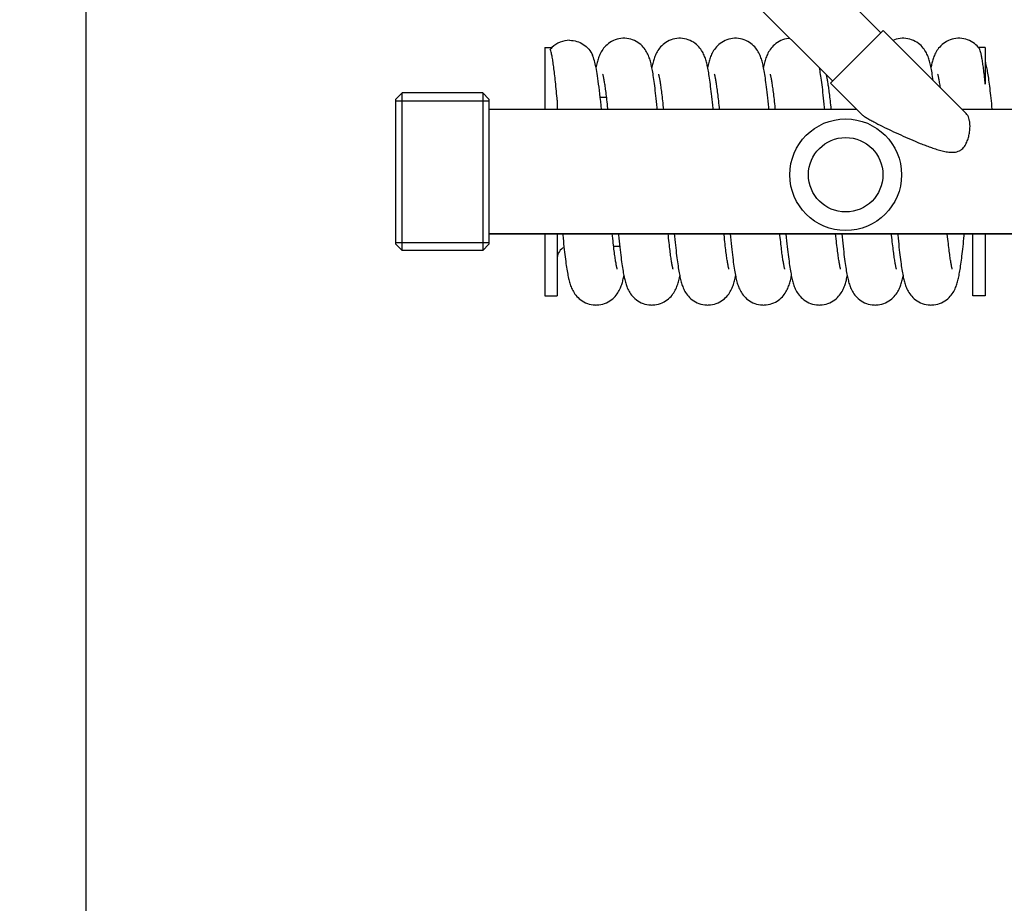
# Model space of a CAD drawing. Units: millimetres. Extents: x -2085 to 3609, y -794 to 3218.
# Drawn here: x -1572 to -1414, y 1582 to 1725 of the extents above; entities that cross this region are included whole.
import ezdxf

# ---------------------------------------------------------------- set-up
doc = ezdxf.new("R2010")
doc.units = ezdxf.units.MM
doc.header["$LTSCALE"] = 46.255
doc.header["$PDMODE"] = 3
doc.header["$PDSIZE"] = 0.3125
doc.layers.get('0').update_dxf_attribs({"linetype": 'CONTINUOUS'})
doc.layers.get('Defpoints').update_dxf_attribs({"linetype": 'CONTINUOUS'})
doc.layers.add('AM_5', color=3, linetype='CONTINUOUS', lineweight=25)
for name, color, linetype in [('BEZUGSACHSEN', 7, 'CONTINUOUS'), ('FASEN', 7, 'CONTINUOUS'), ('RUNDUNGEN', 7, 'CONTINUOUS')]:
    doc.layers.add(name, color=color, linetype=linetype)
doc.styles.get("Standard").update_dxf_attribs({"font": 'txt', "width": 0.7})
doc.dimstyles.new('AM_DIN$0', dxfattribs={"dimtxt": 3.5, "dimasz": 2.5, "dimexe": 1, "dimexo": 1, "dimgap": 1.5, "dimtad": 1, "dimdsep": 46, "dimtxsty": 'STANDARD', "dimcen": 0, "dimclrd": 256, "dimclre": 256, "dimclrt": 2, "dimadec": 0, "dimazin": 2, "dimtp": 0.1, "dimtm": 0.1, "dimtfac": 0.71, "dimtdec": 3, "dimtmove": 0, "dimatfit": 3, "dimfxl": 1, "dimlwd": -1, "dimlwe": -1, "dimarcsym": 0})

# ---------------------------------------------------------------- blocks, each defined once
blk = doc.blocks.new('*D4')
at = {"layer": 'AM_5', "ltscale": 10, "transparency": 16777216}
for p, q in [((-1313.67, 2560.5), (-1885.7, 2560.5)), ((-1884.7, 1348.5), (-1884.7, 2530.5)), ((-1257.67, 1318.5), (-1885.7, 1318.5))]:
    blk.add_line(p, q, dxfattribs=at)
for points in [[(-1889.7, 2530.5), (-1879.7, 2530.5), (-1884.7, 2560.5)], [(-1889.7, 1348.5), (-1879.7, 1348.5), (-1884.7, 1318.5)]]:
    blk.add_solid(points, dxfattribs=at)
at = {"layer": 'Defpoints', "color": 0, "ltscale": 10, "transparency": 16777216}
for p in [(-1884.7, 2560.5), (-1312.67, 2560.5), (-1256.67, 1318.5)]:
    blk.add_point(p, dxfattribs=at)
at = {"layer": 'AM_5', "color": 2, "ltscale": 10, "transparency": 16777216, "insert": (-1917.2, 1839.5), "char_height": 35, "attachment_point": 5, "rotation": 90}
blk.add_mtext('1250', dxfattribs=at)
blk = doc.blocks.new('*D5')
at = {"layer": 'AM_5', "ltscale": 10, "transparency": 16777216}
for p, q in [((-993.47, 2997.57), (-2030.15, 2997.57)), ((-2029.15, 1348.5), (-2029.15, 2967.57)), ((-1257.67, 1318.5), (-2030.15, 1318.5))]:
    blk.add_line(p, q, dxfattribs=at)
for points in [[(-2034.15, 2967.57), (-2024.15, 2967.57), (-2029.15, 2997.57)], [(-2034.15, 1348.5), (-2024.15, 1348.5), (-2029.15, 1318.5)]]:
    blk.add_solid(points, dxfattribs=at)
at = {"layer": 'Defpoints', "color": 0, "ltscale": 10, "transparency": 16777216}
for p in [(-2029.15, 2997.57), (-992.47, 2997.57), (-1256.67, 1318.5)]:
    blk.add_point(p, dxfattribs=at)
at = {"layer": 'AM_5', "color": 2, "ltscale": 10, "transparency": 16777216, "insert": (-2061.65, 2064.82), "char_height": 35, "attachment_point": 5, "rotation": 90}
blk.add_mtext('1700', dxfattribs=at)
blk = doc.blocks.new('*D10')
at = {"layer": 'AM_5', "ltscale": 10, "transparency": 16777216}
for p, q in [((-1561.67, 1966.26), (-1561.67, 983.78)), ((-1264.67, 1325.5), (-1264.67, 983.78)), ((-1531.67, 984.78), (-1294.67, 984.78))]:
    blk.add_line(p, q, dxfattribs=at)
for points in [[(-1531.67, 989.78), (-1531.67, 979.78), (-1561.67, 984.78)], [(-1294.67, 989.78), (-1294.67, 979.78), (-1264.67, 984.78)]]:
    blk.add_solid(points, dxfattribs=at)
at = {"layer": 'Defpoints', "color": 0, "ltscale": 10, "transparency": 16777216}
for p in [(-1561.67, 1967.26), (-1264.67, 1326.5), (-1264.67, 984.78)]:
    blk.add_point(p, dxfattribs=at)
at = {"layer": 'AM_5', "color": 2, "ltscale": 10, "transparency": 16777216, "insert": (-1415.49, 1017.28), "char_height": 35, "attachment_point": 5}
blk.add_mtext('300', dxfattribs=at)

msp = doc.modelspace()

# ---------------------------------------------------------------- linework, layer by layer
at = {"color": 7, "linetype": 'Continuous'}
for p, q in [((-1417.672, 1720.178), (-1417.81, 1720.341)), ((-1416.672, 1720.257), (-1416.672, 1714.375)), ((-1511.672, 1711.687), (-1496.672, 1711.687)), ((-1441.593, 1710.677), (-1441.55, 1710.257)), ((-1415.537, 1710.257), (-1415.591, 1710.8)), ((-1511.672, 1688.827), (-1496.672, 1688.827)), ((-1448.807, 1690.257), (-1448.745, 1689.641)), ((-1440.752, 1689.843), (-1440.794, 1690.257)), ((-1422.745, 1689.776), (-1422.794, 1690.257)), ((-1418.672, 1680.257), (-1418.672, 1690.257)), ((-1416.672, 1690.257), (-1416.672, 1680.257))]:
    msp.add_line(p, q, dxfattribs=at)
for points in [[(-1474.922, 1721.757), (-1475.086, 1721.754), (-1475.403, 1721.729), (-1475.719, 1721.679), (-1476.031, 1721.604), (-1476.334, 1721.506), (-1476.627, 1721.386), (-1476.907, 1721.245), (-1477.171, 1721.087), (-1477.417, 1720.913), (-1477.644, 1720.729), (-1477.848, 1720.538), (-1478.033, 1720.343), (-1478.196, 1720.148), (-1478.342, 1719.952), (-1478.474, 1719.755), (-1478.592, 1719.558), (-1478.697, 1719.362), (-1478.792, 1719.169), (-1478.876, 1718.978), (-1478.952, 1718.789), (-1479.02, 1718.603), (-1479.083, 1718.417), (-1479.141, 1718.231), (-1479.195, 1718.042), (-1479.246, 1717.85), (-1479.295, 1717.653), (-1479.343, 1717.448), (-1479.389, 1717.234), (-1479.422, 1717.076)], [(-1469.538, 1710.257), (-1469.567, 1710.561), (-1469.619, 1711.073), (-1469.669, 1711.564), (-1469.719, 1712.034), (-1469.768, 1712.484), (-1469.817, 1712.914), (-1469.864, 1713.326), (-1469.911, 1713.719), (-1469.958, 1714.095), (-1470.004, 1714.454), (-1470.05, 1714.796), (-1470.095, 1715.123), (-1470.141, 1715.435), (-1470.186, 1715.733), (-1470.231, 1716.016), (-1470.275, 1716.285), (-1470.32, 1716.542), (-1470.365, 1716.786), (-1470.41, 1717.019), (-1470.456, 1717.241), (-1470.503, 1717.454), (-1470.55, 1717.658), (-1470.6, 1717.856), (-1470.651, 1718.048), (-1470.705, 1718.236), (-1470.763, 1718.422), (-1470.826, 1718.608), (-1470.894, 1718.795), (-1470.97, 1718.984), (-1471.055, 1719.175), (-1471.15, 1719.37), (-1471.256, 1719.566), (-1471.375, 1719.763), (-1471.507, 1719.96), (-1471.654, 1720.156), (-1471.819, 1720.351), (-1472.004, 1720.546), (-1472.21, 1720.737), (-1472.437, 1720.921), (-1472.684, 1721.094), (-1472.949, 1721.252), (-1473.229, 1721.392), (-1473.523, 1721.511), (-1473.827, 1721.608), (-1474.139, 1721.681), (-1474.455, 1721.73), (-1474.772, 1721.755), (-1474.922, 1721.757)], [(-1465.922, 1721.757), (-1466.082, 1721.754), (-1466.395, 1721.73), (-1466.707, 1721.681), (-1467.015, 1721.609), (-1467.315, 1721.513), (-1467.605, 1721.396), (-1467.883, 1721.259), (-1468.145, 1721.104), (-1468.39, 1720.934), (-1468.616, 1720.753), (-1468.821, 1720.565), (-1469.006, 1720.373), (-1469.17, 1720.18), (-1469.317, 1719.987), (-1469.45, 1719.793), (-1469.569, 1719.598), (-1469.676, 1719.404), (-1469.772, 1719.212), (-1469.857, 1719.023), (-1469.934, 1718.836), (-1470.003, 1718.651), (-1470.067, 1718.467), (-1470.125, 1718.283), (-1470.179, 1718.098), (-1470.231, 1717.909), (-1470.28, 1717.715), (-1470.328, 1717.514), (-1470.374, 1717.304), (-1470.42, 1717.085), (-1470.422, 1717.076)], [(-1460.538, 1710.257), (-1460.556, 1710.45), (-1460.607, 1710.956), (-1460.657, 1711.443), (-1460.706, 1711.91), (-1460.754, 1712.359), (-1460.802, 1712.789), (-1460.85, 1713.201), (-1460.896, 1713.596), (-1460.943, 1713.974), (-1460.989, 1714.335), (-1461.034, 1714.68), (-1461.079, 1715.01), (-1461.124, 1715.325), (-1461.169, 1715.626), (-1461.214, 1715.913), (-1461.259, 1716.186), (-1461.303, 1716.445), (-1461.347, 1716.691), (-1461.392, 1716.924), (-1461.436, 1717.145), (-1461.481, 1717.355), (-1461.526, 1717.556), (-1461.572, 1717.749), (-1461.62, 1717.935), (-1461.671, 1718.118), (-1461.724, 1718.299), (-1461.781, 1718.479), (-1461.844, 1718.66), (-1461.913, 1718.843), (-1461.989, 1719.028), (-1462.074, 1719.216), (-1462.17, 1719.407), (-1462.277, 1719.601), (-1462.396, 1719.795), (-1462.529, 1719.99), (-1462.676, 1720.184), (-1462.842, 1720.377), (-1463.028, 1720.569), (-1463.234, 1720.758), (-1463.461, 1720.939), (-1463.707, 1721.109), (-1463.97, 1721.263), (-1464.248, 1721.4), (-1464.539, 1721.517), (-1464.84, 1721.612), (-1465.149, 1721.683), (-1465.462, 1721.731), (-1465.775, 1721.755), (-1465.922, 1721.757)], [(-1456.922, 1721.757), (-1457.084, 1721.754), (-1457.398, 1721.729), (-1457.712, 1721.68), (-1458.022, 1721.607), (-1458.324, 1721.51), (-1458.616, 1721.391), (-1458.895, 1721.252), (-1459.158, 1721.096), (-1459.403, 1720.924), (-1459.63, 1720.741), (-1459.834, 1720.552), (-1460.019, 1720.359), (-1460.183, 1720.165), (-1460.329, 1719.97), (-1460.462, 1719.774), (-1460.58, 1719.579), (-1460.687, 1719.383), (-1460.783, 1719.188), (-1460.868, 1718.996), (-1460.945, 1718.806), (-1461.015, 1718.619), (-1461.078, 1718.431), (-1461.137, 1718.243), (-1461.192, 1718.052), (-1461.244, 1717.857), (-1461.294, 1717.656), (-1461.343, 1717.447), (-1461.39, 1717.23), (-1461.422, 1717.075)], [(-1451.538, 1710.257), (-1451.57, 1710.589), (-1451.624, 1711.126), (-1451.678, 1711.644), (-1451.731, 1712.14), (-1451.783, 1712.615), (-1451.834, 1713.066), (-1451.884, 1713.494), (-1451.934, 1713.901), (-1451.982, 1714.286), (-1452.03, 1714.651), (-1452.078, 1714.998), (-1452.125, 1715.327), (-1452.171, 1715.64), (-1452.218, 1715.938), (-1452.264, 1716.22), (-1452.311, 1716.489), (-1452.357, 1716.745), (-1452.404, 1716.988), (-1452.452, 1717.22), (-1452.5, 1717.44), (-1452.549, 1717.652), (-1452.6, 1717.856), (-1452.653, 1718.054), (-1452.708, 1718.247), (-1452.768, 1718.438), (-1452.832, 1718.627), (-1452.903, 1718.816), (-1452.981, 1719.008), (-1453.067, 1719.201), (-1453.164, 1719.397), (-1453.272, 1719.593), (-1453.392, 1719.789), (-1453.525, 1719.985), (-1453.673, 1720.179), (-1453.837, 1720.372), (-1454.023, 1720.565), (-1454.229, 1720.753), (-1454.456, 1720.935), (-1454.702, 1721.106), (-1454.966, 1721.261), (-1455.245, 1721.399), (-1455.537, 1721.516), (-1455.839, 1721.611), (-1456.149, 1721.683), (-1456.462, 1721.731), (-1456.775, 1721.755), (-1456.922, 1721.757)], [(-1448.152, 1721.749), (-1448.402, 1721.729), (-1448.719, 1721.679), (-1449.031, 1721.604), (-1449.335, 1721.506), (-1449.629, 1721.386), (-1449.909, 1721.245), (-1450.173, 1721.086), (-1450.419, 1720.912), (-1450.646, 1720.727), (-1450.85, 1720.536), (-1451.034, 1720.341), (-1451.197, 1720.146), (-1451.343, 1719.951), (-1451.475, 1719.753), (-1451.594, 1719.555), (-1451.7, 1719.357), (-1451.796, 1719.16), (-1451.881, 1718.965), (-1451.958, 1718.772), (-1452.028, 1718.581), (-1452.092, 1718.389), (-1452.151, 1718.196), (-1452.207, 1717.999), (-1452.259, 1717.797), (-1452.31, 1717.588), (-1452.36, 1717.371), (-1452.408, 1717.144), (-1452.422, 1717.075)], [(-1429.922, 1721.757), (-1430.086, 1721.754), (-1430.402, 1721.729), (-1430.717, 1721.679), (-1431.028, 1721.605), (-1431.331, 1721.507), (-1431.556, 1721.416)], [(-1425.068, 1714.928), (-1425.071, 1714.948), (-1425.118, 1715.28), (-1425.165, 1715.596), (-1425.211, 1715.897), (-1425.258, 1716.183), (-1425.305, 1716.455), (-1425.352, 1716.714), (-1425.399, 1716.961), (-1425.447, 1717.196), (-1425.495, 1717.42), (-1425.545, 1717.635), (-1425.596, 1717.843), (-1425.65, 1718.044), (-1425.707, 1718.241), (-1425.767, 1718.435), (-1425.832, 1718.628), (-1425.904, 1718.82), (-1425.983, 1719.013), (-1426.07, 1719.208), (-1426.168, 1719.404), (-1426.277, 1719.602), (-1426.397, 1719.798), (-1426.531, 1719.993), (-1426.679, 1720.186), (-1426.843, 1720.379), (-1427.029, 1720.57), (-1427.234, 1720.758), (-1427.461, 1720.939), (-1427.708, 1721.109), (-1427.971, 1721.264), (-1428.25, 1721.401), (-1428.541, 1721.518), (-1428.843, 1721.612), (-1429.152, 1721.684), (-1429.464, 1721.732), (-1429.776, 1721.755), (-1429.922, 1721.757)], [(-1420.922, 1721.757), (-1421.086, 1721.754), (-1421.401, 1721.729), (-1421.716, 1721.679), (-1422.026, 1721.605), (-1422.329, 1721.508), (-1422.62, 1721.389), (-1422.899, 1721.25), (-1423.162, 1721.093), (-1423.408, 1720.92), (-1423.634, 1720.737), (-1423.84, 1720.547), (-1424.024, 1720.353), (-1424.188, 1720.158), (-1424.335, 1719.963), (-1424.466, 1719.767), (-1424.584, 1719.572), (-1424.69, 1719.378), (-1424.783, 1719.187), (-1424.867, 1718.999), (-1424.942, 1718.815), (-1425.01, 1718.633), (-1425.071, 1718.453), (-1425.128, 1718.274), (-1425.18, 1718.094), (-1425.229, 1717.914), (-1425.276, 1717.731), (-1425.321, 1717.544), (-1425.364, 1717.352), (-1425.406, 1717.153), (-1425.422, 1717.075)], [(-1417.81, 1720.341), (-1417.995, 1720.537), (-1418.201, 1720.729), (-1418.428, 1720.914), (-1418.676, 1721.089), (-1418.942, 1721.248), (-1419.224, 1721.39), (-1419.52, 1721.51), (-1419.826, 1721.608), (-1420.14, 1721.682), (-1420.456, 1721.731), (-1420.773, 1721.755), (-1420.922, 1721.757)], [(-1478.736, 1712.191), (-1478.802, 1712.787), (-1478.867, 1713.35), (-1478.931, 1713.88), (-1478.994, 1714.378), (-1479.056, 1714.844), (-1479.118, 1715.279), (-1479.179, 1715.686), (-1479.239, 1716.066), (-1479.299, 1716.421), (-1479.359, 1716.753), (-1479.419, 1717.064), (-1479.481, 1717.357), (-1479.544, 1717.633), (-1479.61, 1717.896), (-1479.679, 1718.148), (-1479.754, 1718.395), (-1479.836, 1718.637), (-1479.928, 1718.88), (-1479.992, 1719.035)], [(-1415.591, 1710.8), (-1415.637, 1711.255), (-1415.683, 1711.694), (-1415.728, 1712.119), (-1415.773, 1712.529), (-1415.818, 1712.925), (-1415.862, 1713.307), (-1415.906, 1713.675), (-1415.95, 1714.029), (-1415.993, 1714.368), (-1416.036, 1714.695), (-1416.079, 1715.007), (-1416.122, 1715.307), (-1416.164, 1715.593), (-1416.207, 1715.867), (-1416.249, 1716.129), (-1416.292, 1716.38), (-1416.334, 1716.62), (-1416.377, 1716.849), (-1416.421, 1717.069), (-1416.465, 1717.281), (-1416.51, 1717.484), (-1416.556, 1717.681), (-1416.604, 1717.871), (-1416.654, 1718.057), (-1416.672, 1718.123)], [(-1478.348, 1715.959), (-1478.348, 1715.957), (-1478.343, 1715.941), (-1478.333, 1715.908), (-1478.321, 1715.861), (-1478.305, 1715.799), (-1478.287, 1715.722), (-1478.267, 1715.632), (-1478.244, 1715.528), (-1478.221, 1715.411), (-1478.195, 1715.28), (-1478.169, 1715.136), (-1478.141, 1714.98), (-1478.113, 1714.811), (-1478.083, 1714.629), (-1478.053, 1714.435), (-1478.022, 1714.229), (-1477.991, 1714.011), (-1477.958, 1713.78), (-1477.926, 1713.538), (-1477.892, 1713.283), (-1477.858, 1713.017), (-1477.824, 1712.738), (-1477.789, 1712.447)], [(-1469.348, 1715.959), (-1469.348, 1715.958), (-1469.344, 1715.945), (-1469.335, 1715.915), (-1469.323, 1715.871), (-1469.308, 1715.812), (-1469.291, 1715.74), (-1469.272, 1715.654), (-1469.25, 1715.556), (-1469.228, 1715.446), (-1469.204, 1715.323), (-1469.178, 1715.188), (-1469.152, 1715.041), (-1469.125, 1714.882), (-1469.097, 1714.712), (-1469.068, 1714.53), (-1469.038, 1714.337), (-1469.008, 1714.132), (-1468.977, 1713.915), (-1468.945, 1713.685), (-1468.913, 1713.443), (-1468.88, 1713.188), (-1468.846, 1712.919), (-1468.811, 1712.636), (-1468.776, 1712.337), (-1468.74, 1712.024), (-1468.702, 1711.695), (-1468.664, 1711.35), (-1468.626, 1710.991), (-1468.587, 1710.617), (-1468.55, 1710.257)], [(-1460.348, 1715.959), (-1460.348, 1715.958), (-1460.344, 1715.945), (-1460.336, 1715.916), (-1460.324, 1715.871), (-1460.309, 1715.813), (-1460.291, 1715.74), (-1460.271, 1715.654), (-1460.25, 1715.554), (-1460.227, 1715.442), (-1460.203, 1715.318), (-1460.177, 1715.181), (-1460.15, 1715.031), (-1460.123, 1714.869), (-1460.094, 1714.695), (-1460.065, 1714.509), (-1460.034, 1714.311), (-1460.004, 1714.101), (-1459.972, 1713.879), (-1459.94, 1713.644), (-1459.907, 1713.397), (-1459.874, 1713.138), (-1459.84, 1712.866), (-1459.805, 1712.583), (-1459.77, 1712.286), (-1459.734, 1711.977), (-1459.698, 1711.656), (-1459.661, 1711.323), (-1459.624, 1710.977), (-1459.587, 1710.619), (-1459.55, 1710.257)], [(-1451.348, 1715.959), (-1451.348, 1715.958), (-1451.344, 1715.944), (-1451.335, 1715.913), (-1451.323, 1715.868), (-1451.307, 1715.808), (-1451.29, 1715.734), (-1451.27, 1715.646), (-1451.248, 1715.545), (-1451.225, 1715.431), (-1451.2, 1715.304), (-1451.174, 1715.164), (-1451.147, 1715.011), (-1451.119, 1714.846), (-1451.09, 1714.669), (-1451.06, 1714.479), (-1451.029, 1714.276), (-1450.998, 1714.061), (-1450.966, 1713.833), (-1450.933, 1713.592), (-1450.899, 1713.339), (-1450.865, 1713.073), (-1450.831, 1712.794), (-1450.795, 1712.502), (-1450.759, 1712.197), (-1450.723, 1711.879), (-1450.686, 1711.548), (-1450.649, 1711.204), (-1450.611, 1710.848), (-1450.572, 1710.478), (-1450.55, 1710.257)], [(-1442.538, 1710.257), (-1442.57, 1710.591), (-1442.624, 1711.124), (-1442.677, 1711.635), (-1442.729, 1712.125), (-1442.78, 1712.594), (-1442.831, 1713.042), (-1442.881, 1713.47), (-1442.931, 1713.879), (-1442.98, 1714.268), (-1443.029, 1714.639), (-1443.077, 1714.991), (-1443.124, 1715.325), (-1443.172, 1715.642), (-1443.219, 1715.943), (-1443.266, 1716.228), (-1443.312, 1716.499), (-1443.359, 1716.756), (-1443.406, 1716.999), (-1443.407, 1717.004)], [(-1442.342, 1715.939), (-1442.335, 1715.913), (-1442.322, 1715.866), (-1442.307, 1715.805), (-1442.289, 1715.73), (-1442.269, 1715.641), (-1442.247, 1715.539), (-1442.223, 1715.423), (-1442.198, 1715.295), (-1442.172, 1715.155), (-1442.145, 1715.003), (-1442.117, 1714.838), (-1442.089, 1714.663), (-1442.059, 1714.475), (-1442.029, 1714.277), (-1441.999, 1714.067), (-1441.967, 1713.845), (-1441.936, 1713.613), (-1441.903, 1713.369), (-1441.871, 1713.115), (-1441.837, 1712.849), (-1441.804, 1712.572), (-1441.77, 1712.284), (-1441.735, 1711.984), (-1441.7, 1711.674), (-1441.665, 1711.353), (-1441.629, 1711.02), (-1441.593, 1710.677)], [(-1424.348, 1715.959), (-1424.348, 1715.957), (-1424.343, 1715.942), (-1424.334, 1715.91), (-1424.321, 1715.863), (-1424.306, 1715.801), (-1424.288, 1715.725), (-1424.267, 1715.634), (-1424.245, 1715.531), (-1424.221, 1715.414), (-1424.196, 1715.283), (-1424.17, 1715.14), (-1424.142, 1714.984), (-1424.114, 1714.815), (-1424.084, 1714.632), (-1424.053, 1714.437), (-1424.022, 1714.227), (-1423.99, 1714.004), (-1423.965, 1713.825)], [(-1478.537, 1710.257), (-1478.602, 1710.905), (-1478.669, 1711.564), (-1478.736, 1712.191)], [(-1477.789, 1712.447), (-1477.753, 1712.144), (-1477.717, 1711.829), (-1477.681, 1711.502), (-1477.644, 1711.162), (-1477.607, 1710.81), (-1477.569, 1710.446), (-1477.55, 1710.257)], [(-1484.807, 1690.257), (-1484.787, 1690.061), (-1484.737, 1689.555), (-1484.687, 1689.066), (-1484.637, 1688.597), (-1484.588, 1688.145)], [(-1476.559, 1688.096), (-1476.597, 1688.422), (-1476.635, 1688.764), (-1476.675, 1689.124), (-1476.716, 1689.5), (-1476.757, 1689.894), (-1476.794, 1690.257)], [(-1475.807, 1690.257), (-1475.791, 1690.095), (-1475.737, 1689.559), (-1475.684, 1689.045), (-1475.633, 1688.554)], [(-1466.996, 1684.556), (-1466.996, 1684.557), (-1467.001, 1684.573), (-1467.01, 1684.605), (-1467.023, 1684.653), (-1467.039, 1684.715), (-1467.057, 1684.791), (-1467.077, 1684.882), (-1467.099, 1684.985), (-1467.123, 1685.103), (-1467.148, 1685.233), (-1467.175, 1685.376), (-1467.202, 1685.533), (-1467.231, 1685.702), (-1467.26, 1685.884), (-1467.291, 1686.078), (-1467.322, 1686.286), (-1467.354, 1686.508), (-1467.387, 1686.742), (-1467.42, 1686.991), (-1467.455, 1687.254), (-1467.49, 1687.531), (-1467.526, 1687.822), (-1467.563, 1688.13), (-1467.6, 1688.453), (-1467.639, 1688.792), (-1467.678, 1689.148), (-1467.718, 1689.522), (-1467.759, 1689.915), (-1467.794, 1690.257)], [(-1466.807, 1690.257), (-1466.765, 1689.834), (-1466.714, 1689.333), (-1466.665, 1688.855), (-1466.616, 1688.397), (-1466.568, 1687.959), (-1466.521, 1687.54), (-1466.474, 1687.139), (-1466.428, 1686.756), (-1466.382, 1686.389), (-1466.337, 1686.037), (-1466.292, 1685.7), (-1466.247, 1685.378), (-1466.202, 1685.069), (-1466.157, 1684.775), (-1466.113, 1684.494), (-1466.068, 1684.227), (-1466.024, 1683.971), (-1465.979, 1683.728), (-1465.934, 1683.496), (-1465.888, 1683.273), (-1465.841, 1683.06), (-1465.793, 1682.855), (-1465.744, 1682.657), (-1465.692, 1682.464), (-1465.638, 1682.276), (-1465.58, 1682.089), (-1465.517, 1681.903), (-1465.448, 1681.716), (-1465.372, 1681.527), (-1465.287, 1681.337), (-1465.193, 1681.143), (-1465.086, 1680.947), (-1464.968, 1680.751), (-1464.837, 1680.555), (-1464.69, 1680.359), (-1464.526, 1680.165), (-1464.342, 1679.97), (-1464.137, 1679.78), (-1463.911, 1679.597), (-1463.665, 1679.424), (-1463.401, 1679.266), (-1463.122, 1679.126), (-1462.83, 1679.007), (-1462.527, 1678.91), (-1462.216, 1678.836), (-1461.901, 1678.786), (-1461.585, 1678.761), (-1461.422, 1678.757)], [(-1457.996, 1684.556), (-1457.996, 1684.556), (-1457.999, 1684.567), (-1458.007, 1684.594), (-1458.019, 1684.637), (-1458.033, 1684.694), (-1458.051, 1684.765), (-1458.07, 1684.85), (-1458.092, 1684.949), (-1458.115, 1685.06), (-1458.139, 1685.184), (-1458.165, 1685.321), (-1458.191, 1685.47), (-1458.219, 1685.632), (-1458.248, 1685.806), (-1458.277, 1685.992), (-1458.308, 1686.191), (-1458.339, 1686.402), (-1458.371, 1686.627), (-1458.404, 1686.866), (-1458.437, 1687.118), (-1458.472, 1687.385), (-1458.507, 1687.667), (-1458.543, 1687.964), (-1458.58, 1688.276), (-1458.617, 1688.604), (-1458.656, 1688.946), (-1458.695, 1689.304), (-1458.734, 1689.676), (-1458.775, 1690.064), (-1458.794, 1690.257)], [(-1457.807, 1690.257), (-1457.756, 1689.742), (-1457.701, 1689.203), (-1457.646, 1688.682), (-1457.593, 1688.183), (-1457.539, 1687.706), (-1457.487, 1687.251), (-1457.436, 1686.821), (-1457.385, 1686.414), (-1457.336, 1686.029), (-1457.287, 1685.665), (-1457.238, 1685.32), (-1457.191, 1684.994), (-1457.143, 1684.685), (-1457.096, 1684.391), (-1457.049, 1684.112), (-1457.001, 1683.848), (-1456.954, 1683.596), (-1456.905, 1683.358), (-1456.857, 1683.13), (-1456.807, 1682.912), (-1456.756, 1682.703), (-1456.703, 1682.501), (-1456.647, 1682.304), (-1456.587, 1682.111), (-1456.523, 1681.919), (-1456.453, 1681.728), (-1456.375, 1681.535), (-1456.289, 1681.341), (-1456.193, 1681.144), (-1456.086, 1680.946), (-1455.967, 1680.749), (-1455.835, 1680.552), (-1455.689, 1680.357), (-1455.525, 1680.163), (-1455.341, 1679.969), (-1455.136, 1679.78), (-1454.91, 1679.596), (-1454.664, 1679.423), (-1454.4, 1679.266), (-1454.121, 1679.126), (-1453.828, 1679.006), (-1453.525, 1678.909), (-1453.214, 1678.835), (-1452.9, 1678.786), (-1452.585, 1678.761), (-1452.422, 1678.757)], [(-1448.996, 1684.556), (-1448.996, 1684.556), (-1449, 1684.568), (-1449.008, 1684.596), (-1449.02, 1684.64), (-1449.034, 1684.698), (-1449.052, 1684.77), (-1449.071, 1684.855), (-1449.093, 1684.954), (-1449.116, 1685.066), (-1449.14, 1685.191), (-1449.166, 1685.329), (-1449.193, 1685.48), (-1449.221, 1685.643), (-1449.25, 1685.819), (-1449.28, 1686.007), (-1449.31, 1686.208), (-1449.342, 1686.422), (-1449.374, 1686.649), (-1449.407, 1686.888), (-1449.44, 1687.14), (-1449.474, 1687.405), (-1449.509, 1687.683), (-1449.544, 1687.974), (-1449.58, 1688.277), (-1449.616, 1688.593), (-1449.653, 1688.923), (-1449.69, 1689.264), (-1449.728, 1689.619), (-1449.767, 1689.986), (-1449.794, 1690.257)], [(-1448.745, 1689.641), (-1448.693, 1689.128), (-1448.642, 1688.638), (-1448.591, 1688.172), (-1448.542, 1687.728), (-1448.493, 1687.305), (-1448.445, 1686.902), (-1448.398, 1686.518), (-1448.352, 1686.151), (-1448.305, 1685.802), (-1448.259, 1685.469), (-1448.214, 1685.15), (-1448.168, 1684.846), (-1448.123, 1684.557), (-1448.077, 1684.281), (-1448.032, 1684.018), (-1447.986, 1683.768), (-1447.941, 1683.53), (-1447.894, 1683.303), (-1447.847, 1683.086), (-1447.799, 1682.877), (-1447.749, 1682.676), (-1447.697, 1682.481), (-1447.642, 1682.29), (-1447.584, 1682.102), (-1447.521, 1681.914), (-1447.452, 1681.726), (-1447.376, 1681.536), (-1447.291, 1681.344), (-1447.196, 1681.15), (-1447.09, 1680.953), (-1446.972, 1680.756), (-1446.84, 1680.559), (-1446.694, 1680.364), (-1446.53, 1680.169), (-1446.346, 1679.974), (-1446.141, 1679.784), (-1445.915, 1679.6), (-1445.668, 1679.426), (-1445.405, 1679.268), (-1445.125, 1679.128), (-1444.832, 1679.008), (-1444.529, 1678.91), (-1444.218, 1678.836), (-1443.902, 1678.786), (-1443.586, 1678.761), (-1443.422, 1678.757)], [(-1439.996, 1684.556), (-1439.996, 1684.556), (-1439.999, 1684.566), (-1440.007, 1684.593), (-1440.018, 1684.634), (-1440.033, 1684.691), (-1440.05, 1684.762), (-1440.069, 1684.847), (-1440.091, 1684.945), (-1440.114, 1685.057), (-1440.139, 1685.182), (-1440.164, 1685.32), (-1440.191, 1685.471), (-1440.22, 1685.634), (-1440.249, 1685.811), (-1440.279, 1686.001), (-1440.31, 1686.204), (-1440.342, 1686.422), (-1440.375, 1686.654), (-1440.408, 1686.901), (-1440.443, 1687.163), (-1440.479, 1687.442), (-1440.515, 1687.736), (-1440.553, 1688.047), (-1440.591, 1688.373), (-1440.63, 1688.716), (-1440.67, 1689.076), (-1440.71, 1689.451), (-1440.752, 1689.843)], [(-1439.807, 1690.257), (-1439.759, 1689.775), (-1439.704, 1689.237), (-1439.65, 1688.721), (-1439.598, 1688.229), (-1439.546, 1687.762), (-1439.495, 1687.322), (-1439.446, 1686.904), (-1439.397, 1686.51), (-1439.35, 1686.136), (-1439.303, 1685.781), (-1439.256, 1685.445), (-1439.21, 1685.124), (-1439.164, 1684.82), (-1439.119, 1684.53), (-1439.073, 1684.255), (-1439.028, 1683.993), (-1438.982, 1683.745), (-1438.936, 1683.509), (-1438.89, 1683.284), (-1438.843, 1683.069), (-1438.795, 1682.863), (-1438.746, 1682.665), (-1438.695, 1682.472), (-1438.641, 1682.284), (-1438.583, 1682.098), (-1438.52, 1681.912), (-1438.452, 1681.726), (-1438.376, 1681.537), (-1438.292, 1681.346), (-1438.197, 1681.151), (-1438.091, 1680.955), (-1437.973, 1680.759), (-1437.842, 1680.562), (-1437.696, 1680.366), (-1437.532, 1680.171), (-1437.348, 1679.976), (-1437.143, 1679.785), (-1436.916, 1679.601), (-1436.67, 1679.427), (-1436.406, 1679.269), (-1436.127, 1679.128), (-1435.834, 1679.008), (-1435.53, 1678.91), (-1435.219, 1678.836), (-1434.903, 1678.786), (-1434.586, 1678.761), (-1434.422, 1678.757)], [(-1430.996, 1684.556), (-1430.996, 1684.556), (-1430.999, 1684.566), (-1431.007, 1684.593), (-1431.018, 1684.634), (-1431.033, 1684.69), (-1431.05, 1684.761), (-1431.069, 1684.845), (-1431.09, 1684.943), (-1431.113, 1685.054), (-1431.138, 1685.178), (-1431.163, 1685.315), (-1431.19, 1685.465), (-1431.218, 1685.628), (-1431.248, 1685.804), (-1431.278, 1685.994), (-1431.308, 1686.196), (-1431.34, 1686.411), (-1431.372, 1686.639), (-1431.406, 1686.881), (-1431.439, 1687.135), (-1431.474, 1687.403), (-1431.509, 1687.684), (-1431.545, 1687.978), (-1431.581, 1688.285), (-1431.618, 1688.605), (-1431.655, 1688.938), (-1431.693, 1689.284), (-1431.731, 1689.643), (-1431.77, 1690.015), (-1431.794, 1690.257)], [(-1430.807, 1690.257), (-1430.788, 1690.07), (-1430.736, 1689.544), (-1430.684, 1689.041), (-1430.633, 1688.559), (-1430.583, 1688.098), (-1430.534, 1687.658), (-1430.485, 1687.238), (-1430.438, 1686.837), (-1430.39, 1686.454), (-1430.343, 1686.088), (-1430.297, 1685.739), (-1430.251, 1685.407), (-1430.205, 1685.089), (-1430.159, 1684.787), (-1430.114, 1684.499), (-1430.068, 1684.226), (-1430.023, 1683.966), (-1429.977, 1683.721), (-1429.932, 1683.488), (-1429.887, 1683.268), (-1429.841, 1683.058), (-1429.794, 1682.857), (-1429.746, 1682.664), (-1429.695, 1682.475), (-1429.642, 1682.29), (-1429.586, 1682.107), (-1429.524, 1681.923), (-1429.457, 1681.738), (-1429.382, 1681.55), (-1429.298, 1681.359), (-1429.204, 1681.165), (-1429.097, 1680.967), (-1428.978, 1680.766), (-1428.843, 1680.564), (-1428.693, 1680.363), (-1428.526, 1680.165), (-1428.341, 1679.969), (-1428.136, 1679.779), (-1427.912, 1679.597), (-1427.669, 1679.427), (-1427.406, 1679.269), (-1427.127, 1679.128), (-1426.833, 1679.008), (-1426.527, 1678.91), (-1426.215, 1678.835), (-1425.898, 1678.785), (-1425.583, 1678.761), (-1425.422, 1678.757)], [(-1425.422, 1678.757), (-1425.275, 1678.76), (-1424.96, 1678.784), (-1424.644, 1678.832), (-1424.331, 1678.906), (-1424.025, 1679.003), (-1423.73, 1679.123), (-1423.448, 1679.264), (-1423.182, 1679.422), (-1422.934, 1679.596), (-1422.707, 1679.78), (-1422.502, 1679.97), (-1422.319, 1680.163), (-1422.156, 1680.357), (-1422.009, 1680.552), (-1421.875, 1680.752), (-1421.754, 1680.954), (-1421.643, 1681.159), (-1421.545, 1681.362), (-1421.458, 1681.561), (-1421.381, 1681.756), (-1421.312, 1681.946), (-1421.25, 1682.133), (-1421.193, 1682.321), (-1421.139, 1682.51), (-1421.088, 1682.703), (-1421.04, 1682.901), (-1420.993, 1683.105), (-1420.947, 1683.316), (-1420.902, 1683.536), (-1420.858, 1683.764), (-1420.815, 1684.001), (-1420.772, 1684.248), (-1420.729, 1684.506), (-1420.687, 1684.775), (-1420.644, 1685.055), (-1420.602, 1685.348), (-1420.559, 1685.654), (-1420.516, 1685.973), (-1420.473, 1686.306), (-1420.429, 1686.653), (-1420.385, 1687.013), (-1420.341, 1687.389), (-1420.296, 1687.779), (-1420.251, 1688.185), (-1420.206, 1688.606), (-1420.16, 1689.046), (-1420.113, 1689.503), (-1420.065, 1689.978), (-1420.038, 1690.257)], [(-1421.996, 1684.556), (-1421.996, 1684.556), (-1421.999, 1684.567), (-1422.007, 1684.594), (-1422.019, 1684.636), (-1422.033, 1684.693), (-1422.051, 1684.765), (-1422.07, 1684.85), (-1422.091, 1684.948), (-1422.115, 1685.06), (-1422.139, 1685.185), (-1422.165, 1685.323), (-1422.192, 1685.473), (-1422.22, 1685.637), (-1422.249, 1685.812), (-1422.279, 1686.001), (-1422.31, 1686.203), (-1422.341, 1686.419), (-1422.374, 1686.648), (-1422.407, 1686.891), (-1422.441, 1687.148), (-1422.476, 1687.421), (-1422.512, 1687.709), (-1422.549, 1688.012), (-1422.586, 1688.331), (-1422.624, 1688.667), (-1422.664, 1689.019), (-1422.704, 1689.389), (-1422.745, 1689.776)], [(-1484.588, 1688.145), (-1484.54, 1687.712), (-1484.492, 1687.296), (-1484.445, 1686.897), (-1484.398, 1686.515), (-1484.351, 1686.149), (-1484.305, 1685.799), (-1484.259, 1685.464), (-1484.213, 1685.144), (-1484.167, 1684.839), (-1484.121, 1684.546), (-1484.075, 1684.267), (-1484.029, 1684.001), (-1483.982, 1683.747), (-1483.936, 1683.506), (-1483.888, 1683.275), (-1483.84, 1683.055), (-1483.791, 1682.844), (-1483.74, 1682.641), (-1483.687, 1682.445), (-1483.631, 1682.253), (-1483.572, 1682.064), (-1483.508, 1681.876), (-1483.437, 1681.688), (-1483.359, 1681.498), (-1483.273, 1681.305), (-1483.176, 1681.111), (-1483.068, 1680.916), (-1482.949, 1680.721), (-1482.816, 1680.526), (-1482.669, 1680.333), (-1482.505, 1680.141), (-1482.32, 1679.949), (-1482.115, 1679.761), (-1481.889, 1679.581), (-1481.644, 1679.411), (-1481.382, 1679.256), (-1481.105, 1679.118), (-1480.814, 1679.001), (-1480.514, 1678.906), (-1480.206, 1678.833), (-1479.894, 1678.785), (-1479.582, 1678.761), (-1479.422, 1678.757)], [(-1475.996, 1684.556), (-1475.996, 1684.557), (-1476, 1684.57), (-1476.009, 1684.599), (-1476.021, 1684.644), (-1476.036, 1684.704), (-1476.054, 1684.778), (-1476.074, 1684.866), (-1476.096, 1684.968), (-1476.119, 1685.083), (-1476.144, 1685.211), (-1476.17, 1685.352), (-1476.197, 1685.506), (-1476.226, 1685.672), (-1476.255, 1685.852), (-1476.285, 1686.045), (-1476.317, 1686.251), (-1476.349, 1686.47), (-1476.381, 1686.704), (-1476.415, 1686.952), (-1476.45, 1687.215), (-1476.485, 1687.493), (-1476.521, 1687.787), (-1476.559, 1688.096)], [(-1475.633, 1688.554), (-1475.582, 1688.087), (-1475.532, 1687.642), (-1475.483, 1687.22), (-1475.435, 1686.818), (-1475.388, 1686.436), (-1475.341, 1686.072), (-1475.295, 1685.726), (-1475.249, 1685.396), (-1475.204, 1685.081), (-1475.158, 1684.782), (-1475.113, 1684.497), (-1475.068, 1684.226), (-1475.023, 1683.968), (-1474.978, 1683.723), (-1474.932, 1683.49), (-1474.886, 1683.267), (-1474.84, 1683.054), (-1474.792, 1682.85), (-1474.743, 1682.653), (-1474.691, 1682.461), (-1474.637, 1682.273), (-1474.58, 1682.088), (-1474.517, 1681.902), (-1474.448, 1681.716), (-1474.372, 1681.528), (-1474.288, 1681.337), (-1474.193, 1681.143), (-1474.087, 1680.948), (-1473.969, 1680.752), (-1473.837, 1680.555), (-1473.691, 1680.36), (-1473.527, 1680.165), (-1473.342, 1679.971), (-1473.137, 1679.781), (-1472.911, 1679.597), (-1472.665, 1679.424), (-1472.402, 1679.266), (-1472.123, 1679.127), (-1471.83, 1679.007), (-1471.527, 1678.91), (-1471.216, 1678.836), (-1470.901, 1678.786), (-1470.586, 1678.761), (-1470.422, 1678.757)], [(-1479.422, 1678.757), (-1479.274, 1678.76), (-1478.959, 1678.784), (-1478.645, 1678.832), (-1478.335, 1678.905), (-1478.033, 1679), (-1477.741, 1679.118), (-1477.462, 1679.256), (-1477.198, 1679.412), (-1476.952, 1679.583), (-1476.725, 1679.765), (-1476.518, 1679.954), (-1476.333, 1680.148), (-1476.168, 1680.342), (-1476.02, 1680.537), (-1475.888, 1680.732), (-1475.769, 1680.927), (-1475.663, 1681.121), (-1475.568, 1681.313), (-1475.483, 1681.501), (-1475.407, 1681.686), (-1475.339, 1681.868), (-1475.277, 1682.049), (-1475.22, 1682.228), (-1475.168, 1682.407), (-1475.118, 1682.588), (-1475.071, 1682.771), (-1475.026, 1682.958), (-1474.983, 1683.15), (-1474.94, 1683.349), (-1474.922, 1683.439)], [(-1470.422, 1678.757), (-1470.274, 1678.76), (-1469.96, 1678.784), (-1469.645, 1678.832), (-1469.334, 1678.905), (-1469.031, 1679.001), (-1468.737, 1679.119), (-1468.457, 1679.258), (-1468.193, 1679.415), (-1467.946, 1679.587), (-1467.719, 1679.77), (-1467.513, 1679.959), (-1467.328, 1680.153), (-1467.164, 1680.346), (-1467.017, 1680.541), (-1466.884, 1680.738), (-1466.764, 1680.936), (-1466.655, 1681.135), (-1466.558, 1681.334), (-1466.471, 1681.53), (-1466.392, 1681.726), (-1466.321, 1681.92), (-1466.256, 1682.114), (-1466.195, 1682.312), (-1466.138, 1682.513), (-1466.084, 1682.721), (-1466.031, 1682.937), (-1465.98, 1683.162), (-1465.93, 1683.398), (-1465.922, 1683.439)], [(-1461.422, 1678.757), (-1461.276, 1678.76), (-1460.964, 1678.783), (-1460.652, 1678.831), (-1460.343, 1678.903), (-1460.041, 1678.997), (-1459.749, 1679.114), (-1459.47, 1679.251), (-1459.207, 1679.406), (-1458.961, 1679.576), (-1458.734, 1679.757), (-1458.528, 1679.945), (-1458.343, 1680.137), (-1458.178, 1680.329), (-1458.031, 1680.522), (-1457.897, 1680.718), (-1457.777, 1680.914), (-1457.668, 1681.112), (-1457.57, 1681.309), (-1457.482, 1681.504), (-1457.403, 1681.698), (-1457.331, 1681.891), (-1457.266, 1682.084), (-1457.205, 1682.279), (-1457.148, 1682.477), (-1457.094, 1682.681), (-1457.042, 1682.892), (-1456.991, 1683.112), (-1456.942, 1683.342), (-1456.922, 1683.44)], [(-1452.422, 1678.757), (-1452.281, 1678.76), (-1451.974, 1678.782), (-1451.667, 1678.828), (-1451.363, 1678.897), (-1451.066, 1678.988), (-1450.779, 1679.101), (-1450.504, 1679.233), (-1450.244, 1679.383), (-1449.999, 1679.548), (-1449.773, 1679.724), (-1449.567, 1679.908), (-1449.38, 1680.096), (-1449.214, 1680.285), (-1449.065, 1680.475), (-1448.931, 1680.666), (-1448.81, 1680.858), (-1448.701, 1681.05), (-1448.603, 1681.24), (-1448.515, 1681.429), (-1448.436, 1681.615), (-1448.365, 1681.799), (-1448.3, 1681.981), (-1448.24, 1682.164), (-1448.185, 1682.347), (-1448.133, 1682.534), (-1448.083, 1682.725), (-1448.035, 1682.922), (-1447.988, 1683.126), (-1447.943, 1683.338), (-1447.922, 1683.44)], [(-1443.422, 1678.757), (-1443.272, 1678.76), (-1442.956, 1678.784), (-1442.641, 1678.833), (-1442.329, 1678.906), (-1442.026, 1679.003), (-1441.733, 1679.121), (-1441.454, 1679.26), (-1441.189, 1679.417), (-1440.943, 1679.59), (-1440.715, 1679.773), (-1440.509, 1679.963), (-1440.324, 1680.158), (-1440.159, 1680.353), (-1440.012, 1680.549), (-1439.879, 1680.745), (-1439.761, 1680.941), (-1439.656, 1681.134), (-1439.562, 1681.326), (-1439.478, 1681.513), (-1439.403, 1681.697), (-1439.335, 1681.88), (-1439.273, 1682.06), (-1439.217, 1682.24), (-1439.164, 1682.421), (-1439.114, 1682.603), (-1439.067, 1682.789), (-1439.021, 1682.98), (-1438.977, 1683.178), (-1438.933, 1683.384), (-1438.922, 1683.439)], [(-1434.422, 1678.757), (-1434.275, 1678.76), (-1433.962, 1678.784), (-1433.649, 1678.831), (-1433.34, 1678.903), (-1433.039, 1678.998), (-1432.748, 1679.115), (-1432.47, 1679.251), (-1432.207, 1679.406), (-1431.961, 1679.576), (-1431.734, 1679.757), (-1431.528, 1679.945), (-1431.342, 1680.138), (-1431.176, 1680.331), (-1431.029, 1680.525), (-1430.896, 1680.72), (-1430.777, 1680.914), (-1430.67, 1681.107), (-1430.575, 1681.298), (-1430.49, 1681.485), (-1430.413, 1681.671), (-1430.345, 1681.854), (-1430.282, 1682.035), (-1430.224, 1682.217), (-1430.17, 1682.399), (-1430.119, 1682.585), (-1430.071, 1682.774), (-1430.024, 1682.969), (-1429.979, 1683.17), (-1429.934, 1683.379), (-1429.922, 1683.439)]]:
    msp.add_lwpolyline(points, dxfattribs=at)
msp.add_circle((-1439.172, 1699.757), 6, dxfattribs=at)
for points, knots in [([(-1483.672, 1721.431), (-1483.284, 1721.431), (-1482.505, 1721.318), (-1481.437, 1720.826), (-1480.557, 1720.052), (-1480.145, 1719.387), (-1479.992, 1719.035)], [0, 0, 0, 0, 0.2512319, 0.5018427, 0.7514673, 1, 1, 1, 1]), ([(-1416.672, 1714.375), (-1416.748, 1715.124), (-1416.863, 1716.187), (-1417.038, 1717.517), (-1417.161, 1718.324), (-1417.283, 1718.994), (-1417.404, 1719.522), (-1417.511, 1719.871), (-1417.602, 1720.073), (-1417.648, 1720.148), (-1417.672, 1720.178)], [0, 0, 0, 0, 0.3820072, 0.5423463, 0.680659, 0.7960026, 0.8877036, 0.9554776, 0.9805364, 1, 1, 1, 1])]:
    msp.add_open_spline(points, degree=3, knots=knots, dxfattribs=at)
at = {"layer": 'BEZUGSACHSEN', "color": 7, "linetype": 'Continuous'}
for p, q in [((-1433.494, 1722.647), (-1468.142, 1757.295)), ((-1441.272, 1714.868), (-1475.92, 1749.517)), ((-1441.625, 1714.515), (-1433.14, 1723)), ((-1433.14, 1723), (-1419.765, 1709.625)), ((-1487.672, 1720.257), (-1487.672, 1710.257)), ((-1487.672, 1720.257), (-1486.516, 1720.257)), ((-1416.672, 1720.257), (-1417.739, 1720.257)), ((-1441.625, 1714.515), (-1436.735, 1709.625)), ((-1497.672, 1712.957), (-1510.672, 1712.957)), ((-1485.672, 1711.758), (-1485.672, 1710.257)), ((-1478.743, 1712.257), (-1477.767, 1712.257)), ((-1437.368, 1710.257), (-1496.672, 1710.257)), ((-1411.672, 1710.257), (-1420.397, 1710.257)), ((-1410.243, 1690.257), (-1496.672, 1690.257)), ((-1487.672, 1690.257), (-1487.672, 1680.257)), ((-1485.672, 1690.257), (-1485.672, 1680.257)), ((-1497.672, 1687.557), (-1510.672, 1687.557)), ((-1476.577, 1688.257), (-1475.601, 1688.257)), ((-1487.672, 1680.257), (-1485.672, 1680.257)), ((-1416.672, 1680.257), (-1418.672, 1680.257))]:
    msp.add_line(p, q, dxfattribs=at)
msp.add_circle((-1439.172, 1699.757), 9, dxfattribs=at)
for centre, radius, start, end in [((-1483.677, 1717.4), 4.03, 89.92834, 134.81894), ((-1483.741, 1717.47), 3.936, 134.86841, 140.87216), ((-1483.672, 1686.257), 2, 116.9138, 174.66704)]:
    msp.add_arc(centre, radius, start, end, dxfattribs=at)
for points, knots in [([(-1485.672, 1711.758), (-1485.759, 1712.747), (-1485.89, 1714.163), (-1486.084, 1715.955), (-1486.223, 1717.082), (-1486.361, 1718.048), (-1486.497, 1718.845), (-1486.633, 1719.463), (-1486.737, 1719.813), (-1486.795, 1719.954)], [0, 0, 0, 0, 0.3594707, 0.515046, 0.6525217, 0.7706416, 0.86837, 0.9449426, 1, 1, 1, 1]), ([(-1436.735, 1709.625), (-1436.621, 1709.511), (-1436.335, 1709.287), (-1435.846, 1708.966), (-1435.273, 1708.627), (-1434.414, 1708.154), (-1433.259, 1707.562), (-1431.806, 1706.859), (-1430.293, 1706.161), (-1428.737, 1705.474), (-1427.415, 1704.922), (-1426.34, 1704.5), (-1425.522, 1704.198), (-1424.694, 1703.915), (-1423.853, 1703.664), (-1422.996, 1703.464), (-1422.265, 1703.371), (-1421.676, 1703.384), (-1421.24, 1703.457), (-1420.828, 1703.611), (-1420.347, 1703.923), (-1419.9, 1704.467), (-1419.559, 1705.192), (-1419.335, 1705.915), (-1419.159, 1706.805), (-1419.101, 1707.645), (-1419.18, 1708.405), (-1419.3, 1708.885), (-1419.489, 1709.297), (-1419.667, 1709.527), (-1419.765, 1709.625)], [0, 0, 0, 0, 0.0201933, 0.0451172, 0.0731714, 0.1033344, 0.1676839, 0.2353405, 0.3049955, 0.3759574, 0.4478195, 0.4840055, 0.5203291, 0.5567728, 0.5933228, 0.6299672, 0.6666782, 0.685059, 0.703406, 0.7216378, 0.7396422, 0.7744964, 0.8077969, 0.839316, 0.8688443, 0.9211218, 0.9437418, 0.9641097, 0.9826202, 1, 1, 1, 1])]:
    msp.add_open_spline(points, degree=3, knots=knots, dxfattribs=at)
at = {"layer": 'FASEN', "color": 7, "linetype": 'Continuous'}
for p, q in [((-1511.672, 1711.957), (-1510.672, 1712.957)), ((-1510.672, 1687.557), (-1510.672, 1712.957)), ((-1497.672, 1712.957), (-1510.672, 1712.957)), ((-1497.672, 1712.957), (-1497.672, 1687.557)), ((-1496.672, 1711.957), (-1497.672, 1712.957)), ((-1511.672, 1688.557), (-1511.672, 1711.957)), ((-1496.672, 1711.957), (-1496.672, 1688.557)), ((-1511.672, 1688.557), (-1510.672, 1687.557)), ((-1497.672, 1687.557), (-1510.672, 1687.557)), ((-1496.672, 1688.557), (-1497.672, 1687.557))]:
    msp.add_line(p, q, dxfattribs=at)
at = {"layer": 'RUNDUNGEN', "color": 7, "linetype": 'Continuous'}
msp.add_line((-1496.672, 1690.257), (-1410.243, 1690.257), dxfattribs=at)

# ---------------------------------------------------------------- dimensions: what is measured, and where the dimension line sits
at = {"layer": 'AM_5', "ltscale": 10}
for base, p2, text, picture, middle in [((-2029.152, 2997.565), (-992.469, 2997.565), '1700', '*D5', (-2029.152, 2064.825)), ((-1884.702, 2560.503), (-1312.672, 2560.503), '1250', '*D4', (-1884.702, 1839.503))]:
    dim = msp.add_linear_dim(base=base, p1=(-1256.672, 1318.503), p2=p2, angle=90, text=text, dimstyle='AM_DIN$0', override={"dimtxt": 35, "dimasz": 30, "dimgap": 15, "dimsah": 1}, dxfattribs=at)
    dim.commit()
    dim.dimension.update_dxf_attribs({"geometry": picture, "text_midpoint": middle, "dimtype": 160})
dim = msp.add_linear_dim(base=(-1264.672, 984.779), p1=(-1561.672, 1967.257), p2=(-1264.672, 1326.503), text='300', dimstyle='AM_DIN$0', override={"dimtxt": 35, "dimasz": 30, "dimgap": 15, "dimsah": 1}, dxfattribs=at)
dim.commit()
dim.dimension.update_dxf_attribs({"geometry": '*D10', "text_midpoint": (-1415.493, 984.779), "dimtype": 160})

doc.saveas('drawing.dxf')
